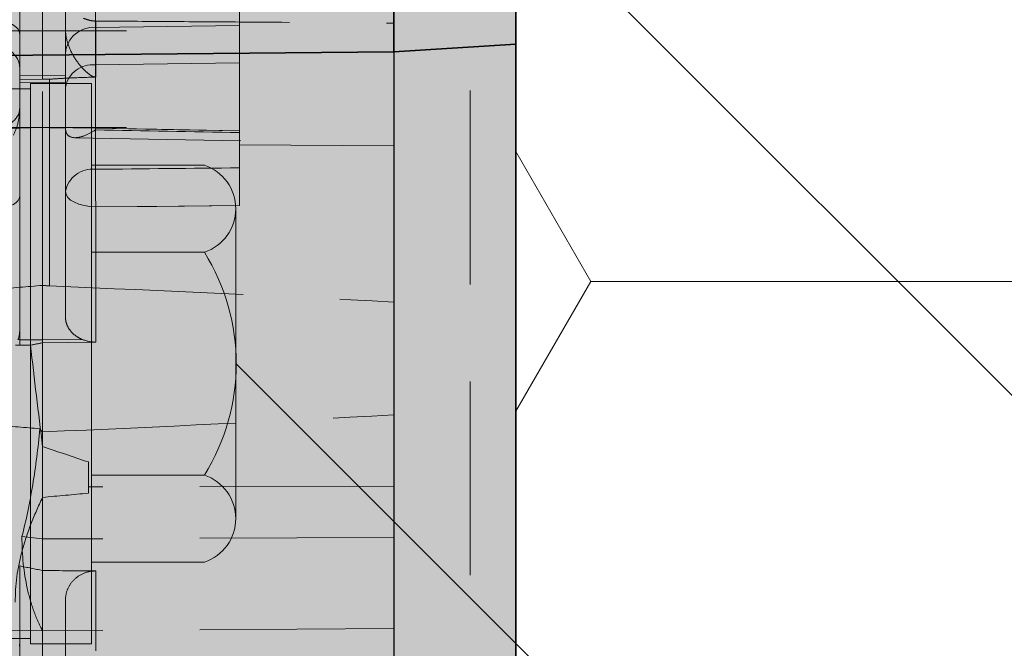
# Model space of a CAD drawing. Extents: x 0 to 1050, y 0 to 1485.
# Drawn here: x 434 to 466, y 387 to 407 of the extents above; entities that cross this region are included whole.
import ezdxf

# ---------------------------------------------------------------- set-up
doc = ezdxf.new("R2010")
doc.units = 0
doc.linetypes.add('VERDECKT', pattern=[9.524999999999999, 6.35, -3.175])
doc.layers.get('0').update_dxf_attribs({"linetype": 'CONTINUOUS'})
for name, color, linetype, lineweight in [('20-ANSICHT-10', 8, 'CONTINUOUS', 9), ('22-ANSICHT-25', 1, 'CONTINUOUS', 25), ('23-ANSICHT-35', 2, 'CONTINUOUS', 35), ('30-VERDECKT-10', 8, 'VERDECKT', 9), ('50-BEMASSUNG-10', 8, 'CONTINUOUS', 9), ('70-SCHRAFFUR-10', 255, 'CONTINUOUS', 9), ('71-SCHRAFFUR-18', 3, 'CONTINUOUS', 18)]:
    doc.layers.add(name, color=color, linetype=linetype, lineweight=lineweight)
doc.styles.add('PLANSCHRIFT', font='arial.ttf')
doc.dimstyles.new('Beschriftung', dxfattribs={"dimscale": 2, "dimtxt": 7.5, "dimasz": 5, "dimexe": 1.5, "dimexo": 2, "dimgap": 1, "dimtad": 1, "dimdec": 1, "dimdsep": 46, "dimlunit": 6, "dimtxsty": 'PLANSCHRIFT', "dimblk": 'ARCHTICK', "dimcen": 2, "dimdle": 1.5, "dimclrd": 256, "dimclre": 256, "dimclrt": 256, "dimadec": 1, "dimazin": 0, "dimtfac": 1, "dimtdec": 1, "dimtmove": 1, "dimatfit": 3, "dimfxl": 1, "dimtolj": 1, "dimtzin": 0, "dimlwd": -1, "dimarcsym": 0})

# ---------------------------------------------------------------- blocks, each defined once
blk = doc.blocks.new('_ArchTick')
at = {"color": 0, "linetype": 'ByBlock', "const_width": 0.15}
blk.add_lwpolyline([(-0.5, -0.5), (0.5, 0.5)], dxfattribs=at)
blk = doc.blocks.new('10 Schraubdübel Fischer FUR 10x100 F US')
at = {"layer": '70-SCHRAFFUR-10'}
h = blk.add_hatch(color=256, dxfattribs=at)
edge = h.paths.add_edge_path()
edge.add_line((-24.0000009134843, 4.899999849318505), (-24.0000009134843, 4.8647331115124))
edge.add_line((-24.0000009134843, 4.8647331115124), (-22.66573282536401, 5.100000143852796))
edge.add_line((-22.66573282536401, 5.100000143852796), (-12.16574318417026, 5.100000143852803))
edge.add_line((-12.16574318417026, 5.100000143852803), (-7.628718999999998, 5.899999999999991))
edge.add_line((-7.628718999999998, 5.899999999999991), (-2.628718999999998, 5.899999999999991))
edge.add_line((-2.628718999999998, 5.899999999999991), (-2.069056, 5.340336999999991))
edge.add_line((-2.069056, 5.340336999999991), (-2.069056, 5.100000143852796))
edge.add_line((-2.069056, 5.100000143852796), (6.91935597707527e-06, 5.100000143852796))
edge.add_line((6.91935597707527e-06, 5.100000143852796), (6.91935597707527e-06, 9.000000143852802))
edge.add_line((6.91935597707527e-06, 9.000000143852802), (2.100006919355977, 9.000000143852802))
edge.add_line((2.100006919355977, 9.000000143852802), (2.100006919355977, 9.175000143852806))
edge.add_line((2.100006919355977, 9.175000143852806), (4.100006919355977, 9.175000143852806))
edge.add_line((4.100006919355977, 9.175000143852806), (4.100006919355977, 6.500000143852802))
edge.add_line((4.100006919355977, 6.500000143852802), (7.800006919355977, 6.500000143852802))
edge.add_arc((7.327327091735301, 5.075000143852797), 1.501349799160584, -0.01873140087570846, 71.64905178031569, ccw=False)
edge.add_line((8.828676810663977, 5.074509315650779), (8.827017748451961, -5.074999856148104))
edge.add_arc((7.324902991883967, -5.074999856147194), 1.502114756567995, 288.4387095441213, 359.99999999996527, ccw=False)
edge.add_line((7.800006919355975, -6.499999856147198), (4.100006919355976, -6.499999856147198))
edge.add_line((4.100006919355976, -6.499999856147198), (4.100006919355977, -9.174999856147195))
edge.add_line((4.100006919355977, -9.174999856147195), (2.100006919355977, -9.174999856147203))
edge.add_line((2.100006919355977, -9.174999856147203), (2.100006919355977, -8.999999856147198))
edge.add_line((2.100006919355977, -8.999999856147198), (6.91935597707527e-06, -8.999999856147198))
edge.add_line((6.91935597707527e-06, -8.999999856147198), (6.91935597707527e-06, -5.099999856147193))
edge.add_line((6.91935597707527e-06, -5.099999856147193), (-2.069044825364013, -5.099999856147193))
edge.add_line((-2.069044825364013, -5.099999856147193), (-2.069044825364013, -5.340336856147204))
edge.add_line((-2.069044825364013, -5.340336856147204), (-2.628707825364012, -5.899999856147204))
edge.add_line((-2.628707825364012, -5.899999856147204), (-7.628707825364012, -5.899999856147204))
edge.add_line((-7.628707825364012, -5.899999856147204), (-12.165732825364, -5.099999856147193))
edge.add_line((-12.165732825364, -5.099999856147193), (-22.66573282536401, -5.099999856147193))
edge.add_line((-22.66573282536401, -5.099999856147193), (-24.000001, -4.864732808551778))
edge.add_line((-24.000001, -4.864732808551778), (-24.000001, -4.900000000000006))
edge.add_line((-24.000001, -4.900000000000006), (-24.000001, -5.700000000000003))
edge.add_line((-24.000001, -5.700000000000003), (-35.999999, -5.700000000000003))
edge.add_line((-35.999999, -5.700000000000003), (-41.104155, -4.799999999999997))
edge.add_line((-41.104155, -4.799999999999997), (-93.99999304864289, -4.799999999999997))
edge.add_line((-93.99999304864289, -4.799999999999997), (-99.99999308064402, -3.742037994357347))
edge.add_line((-99.99999308064402, -3.742037994357347), (-99.99999824973483, -2.103847177648177))
edge.add_arc((-102.9999982497349, -7.299999600354795), 6.000000000000003, 59.99999999999971, 83.30025396106569)
edge.add_arc((-102.3000012497349, 3.996452022647645e-07), 1.340973000000009, 180, 270.00004313178636, ccw=False)
edge.add_arc((-102.3000012497349, 3.996452022647645e-07), 1.340973000000005, 90, 180, ccw=False)
edge.add_arc((-102.999961, 7.299873999999988), 5.999869999999982, 276.6995239999998, 300.0002750000003)
edge.add_line((-100.0000010608336, 2.10384855931008), (-99.99999279639422, 3.74203744296176))
edge.add_line((-99.99999279639422, 3.74203744296176), (-93.99999279639422, 4.799999442961749))
edge.add_line((-93.99999279639422, 4.799999442961749), (-41.00414679639422, 4.799999442961749))
edge.add_line((-41.00414679639422, 4.799999442961749), (-35.89999379639422, 5.699999442961754))
edge.add_line((-35.89999379639422, 5.699999442961754), (-33.59999479639422, 5.699999442961754))
edge.add_line((-33.59999479639422, 5.699999442961754), (-23.99999479639422, 5.699999442961754))
edge.add_line((-23.99999479639422, 5.699999442961754), (-24.0000009134843, 4.899999442961764))
at = {"layer": '20-ANSICHT-10'}
for p, q in [((2.100006919355977, 9.175000143852806), (2.100006919355977, -9.174999856147203)), ((2.100006919355977, 9.175000143852806), (4.100006919355977, 9.175000143852806)), ((4.100006919355977, 9.175000143852806), (4.100006919355977, -9.174999856147195)), ((4.100006919355977, 6.500000143852802), (7.800006919355979, 6.500000143852802)), ((8.828676890895888, 5.07500014385279), (8.827017748451961, -5.074999856147198)), ((4.100006919355977, 3.6500001438528), (7.800006919356078, 3.6500001438528)), ((4.100006919355977, -3.6499998561472), (7.800006919355976, -3.6499998561472)), ((4.100006919355977, -6.499999856147198), (7.800006919355975, -6.499999856147198)), ((2.100006919355977, -9.174999856147203), (4.100006919355977, -9.174999856147195))]:
    blk.add_line(p, q, dxfattribs=at)
blk.add_lwpolyline([(6.91935597707527e-06, 9.000000143852802), (2.100006919355977, 9.000000143852802), (2.100006919355977, -8.999999856147198), (6.91935597707527e-06, -8.999999856147198)], close=True, dxfattribs=at)
for centre, radius, start, end in [((7.327327091735302, 5.075000143852794), 1.501349799160588, 288.3509482196839, 71.64905178031594), ((1.924982302799876, 1.438527839070503e-07), 6.916531952152051, 328.1483908787196, 31.85160912128027), ((7.324902991883965, -5.074999856147198), 1.502114756567996, 288.4387095441214, 71.56129045587856)]:
    blk.add_arc(centre, radius, start, end, dxfattribs=at)
blk = doc.blocks.new('DO Klobentragelement K1-PE - links')
at = {"layer": '71-SCHRAFFUR-18'}
h = blk.add_hatch(color=252, dxfattribs=at)
h.paths.add_polyline_path([(22.76745228730022, -59.2823733541), (10.2499998808002, -92.76182060959994), (10.2499998808002, -98.73563801210597), (7.999999880800203, -98.77491190829994), (7.999999880800203, -101.2499946355999), (9.499999880800202, -101.2761772329999), (9.499999880800205, -113.7238120381999), (7.999999880800203, -113.7499946355999), (7.999999880800203, -116.225077363), (10.2499998808002, -116.2643512591), (10.24999988081402, -116.477307937529), (10.24999988081402, -116.7283919619088), (10.24999988081402, -117.0011617296005), (10.24999988079597, -119.9725467135001), (7.999999880800203, -120.0118206095999), (7.999999880800203, -121.5000003576001), (7.159063127000532, -121.5000003576001), (3.552713678800501e-15, -121.2500035764), (-1.13686837721616e-13, -116.9999465348), (5.499999970199838, -116.8078780176), (5.499999970199838, -112.4999439717998), (5.499999970200065, -102.4999439718001), (5.499999970199838, -98.19200634959992), (-3.552713678800501e-15, -97.99994528299993), (0, -13.13397474579995), (0, -12.84529920659998), (0, -11.05470024039994), (0, -10.76602563259996), (0, 0), (1.500000013200065, 0), (184.8000031710001, -2.37083384035941e-08), (184.8000031710001, -4.000000189999923), (185.952473879, -4.000000189999923), (185.9524738790001, -6.938182283199922), (186.8000072242001, -6.938182283199922), (186.8000072242001, -8.431606925999972), (187.1999990940001, -8.431606925999972), (187.1999990940001, -11.16839330639993), (186.8000072242001, -11.16839330639993), (186.8000072242001, -12.58655139258275), (185.952473879, -12.7259080948445), (185.952473879, -43.18818077439994), (186.8000072242001, -43.18818077439994), (186.8000072242001, -48.83655139258349), (185.952473879, -48.97590809484387), (185.952473879, -54.92824182832152, 0.1629193449717198), (187.7476450352507, -55.56417601082177), (189.7999984026, -55.5999986825999), (200.0000071526, -54.88674715159993), (200.0000071526001, -59.9999986588), (56.00000000000006, -60, 0.2357797587807489), (54.40131146080087, -60.79825337336311), (40.40000022990434, -79.466666360061, 0.1622777093264127), (40.00000000000006, -80.66666666659998), (39.99999910600008, -100.4999428987999), (35.9999998808002, -100.5697622646326), (35.9999998808002, -98.77491190829994), (34.74999988081402, -98.75309307710023), (34.74999988081402, -98.09126884817155), (34.7499998808002, -92.69200034989993), (26.23254747440023, -60.90443521799995), (25.32418514225039, -57.5143808428557), (23.44076911519772, -57.48150569380692)])
edge = h.paths.add_edge_path()
edge.add_ellipse((5.749999880800146, -185.6567556469), major_axis=(-14.99369367079294, -0.5130412187110068), ratio=0.8477172809, start_angle=154.8087344787595, end_angle=178.33851839786, ccw=False)
edge.add_line((19.62133910894399, -190.3338298036329), (19.00651624662374, -191.4478176997089))
edge.add_line((19.00651624662374, -191.4478176997089), (18.4456099115316, -192.2536114502401))
edge.add_line((18.4456099115316, -192.2536114502401), (17.82740511473603, -193.0286428208529))
edge.add_line((17.82740511473603, -193.028642820853), (17.1399105706257, -193.7628752460757))
edge.add_line((17.1399105706257, -193.7628752460757), (16.39036321169157, -194.4533478622185))
edge.add_line((16.39036321169157, -194.4533478622185), (11.41876947400587, -198.7152370629998))
edge.add_line((11.41876947400587, -198.7152370629998), (7.99999988080015, -198.7749119082999))
edge.add_line((7.99999988080015, -198.7749119082999), (7.999999880800143, -201.2499946356))
edge.add_line((7.999999880800143, -201.2499946356), (9.499999880800145, -201.276177233))
edge.add_line((9.499999880800145, -201.276177233), (9.499999880800145, -213.7238120382))
edge.add_line((9.499999880800145, -213.7238120381999), (7.999999880800146, -213.7499946356))
edge.add_line((7.999999880800146, -213.7499946356), (7.999999880800146, -216.225077363))
edge.add_line((7.999999880800146, -216.225077363), (10.24999988080015, -216.2643512591))
edge.add_line((10.24999988080015, -216.2643512591), (10.24999988081396, -216.4773079375291))
edge.add_line((10.24999988081396, -216.4773079375291), (10.24999988081396, -216.7283919619088))
edge.add_line((10.24999988081396, -216.7283919619088), (10.24999988081396, -217.0011617296005))
edge.add_line((10.24999988081396, -217.0011617296005), (10.24999988079591, -219.9725467135002))
edge.add_line((10.24999988079591, -219.9725467135002), (7.999999880800146, -220.0118206095999))
edge.add_line((7.999999880800146, -220.0118206095999), (7.999999880800146, -221.4999943970001))
edge.add_line((7.999999880800146, -221.4999943970001), (7.159063127000408, -221.4999943970001))
edge.add_line((7.159063127000408, -221.4999943970001), (3.552713678800501e-15, -221.2499976158001))
edge.add_line((3.552713678800501e-15, -221.2499976158001), (-1.06581410364015e-13, -216.9999405742))
edge.add_line((-1.06581410364015e-13, -216.9999405742), (5.499999970199834, -216.8078720570001))
edge.add_line((5.499999970199834, -216.8078720570001), (5.499999970199838, -212.4999380111998))
edge.add_line((5.499999970199838, -212.4999380111998), (5.499999970200065, -202.4999380112001))
edge.add_line((5.499999970200065, -202.4999380112001), (5.499999970199838, -198.1920003889999))
edge.add_line((5.499999970199838, -198.1920003889999), (-3.552713678800501e-15, -197.9999393224))
edge.add_line((-3.552713678800501e-15, -197.9999393224), (-1.172395514004165e-13, -133.7500065566))
edge.add_line((-1.172395514004165e-13, -133.7500065566), (7.159063127000088, -133.499994874))
edge.add_line((7.159063127000088, -133.499994874), (8.00000037999996, -133.499994874))
edge.add_line((8.00000037999996, -133.499994874), (7.9999998808002, -134.9881686617))
edge.add_line((7.9999998808002, -134.9881686617), (9.906274348881912, -134.9881686617))
edge.add_line((9.906274348881912, -134.9881686617), (16.39036321169187, -140.5466414090604))
edge.add_line((16.39036321169187, -140.5466414090604), (17.1355953808842, -141.2318230261661))
edge.add_line((17.1355953808842, -141.2318230261661), (17.81765775631471, -141.9615649576221))
edge.add_line((17.81765775631471, -141.9615649576221), (18.43466236779135, -142.7298646773118))
edge.add_line((18.43466236779135, -142.7298646773118), (18.99204542944243, -143.5298427034721))
edge.add_line((18.99204542944243, -143.5298427034721), (19.64681209061093, -144.725996827119))
edge.add_ellipse((5.749999880800203, -149.3432336244), major_axis=(-14.99369367079294, 0.5130412187110124), ratio=0.8477172809, start_angle=181.6614816021404, end_angle=205.3162743635405, ccw=False)
edge.add_line((20.7499998808002, -149.4875301175878), (20.7499998808002, -185.5124591537113))
h.paths.add_polyline_path([(34.74999988080015, -139.5083081975), (35.99999988080015, -139.4973996128), (35.99999988080015, -139.4854304074), (35.99999988080015, -137.5000030695987), (39.99999910600008, -137.7499997616001), (39.99999910599979, -200.4999369381998), (35.99999988080015, -200.5697563040326), (35.99999988080015, -198.7749119082999), (34.74999988080015, -198.7530930770999)])
h.paths.add_polyline_path([(39.99999910599979, -117.2500029205999), (35.9999998808002, -117.4999996126011), (35.9999998808002, -116.5566541751999), (35.9999998808002, -116.1978588319), (35.9999998808002, -116.1489251333999), (35.9999998808002, -114.4301221025673), (39.99999910600008, -114.4999414684)], flags=17)
h.paths.add_polyline_path([(39.99999910600008, -214.4999355078), (39.99999910599979, -217.2499969599997), (35.99999988080015, -217.4999936520011), (35.99999988080015, -216.6262329003999), (35.99999988080015, -216.0575359295), (35.99999988080015, -214.4301161419675)])
h.paths.add_polyline_path([(18.51745228723835, -235.1717514763436, -0.6181659262906194), (19.57534901373787, -236.6144799352965, 0.465692834888121), (20.28356026685736, -237.9715918743905), (21.76488939457747, -238.2999946356393), (22.9999998808139, -238.2999946356393), (24.4999998808139, -238.2999946356393), (35.9999998808139, -238.2999946356394), (35.99999988080015, -237.4999971089987), (39.99999910599979, -237.749993801), (39.99999910600008, -238.4999990461999), (38.49999979140001, -239.9999946355998), (1.500000013200019, -239.9999946355999), (0, -238.4999990461999), (3.552713678800501e-15, -233.7500005960001), (7.159063127000085, -233.4999889134), (7.999999880800146, -233.4999889134), (7.999999880800146, -234.9881686617001)])
h = blk.add_hatch(color=251, dxfattribs=at)
h.paths.add_polyline_path([(34.4999998808002, -100.4261772329997), (35.9999998808002, -100.3999946355999), (35.9999998808002, -98.77491190829971), (34.74999988081402, -98.75309307710006), (34.74999988081402, -98.63118607525291), (34.74999988081402, -98.47502076520084), (34.74999988081402, -98.29269422609616), (34.74999988081402, -98.09126884817135), (34.7499998808002, -97.88067607109986), (34.7499998808002, -92.69200034989979), (26.23254747440023, -60.90443521799978), (25.32770942850885, -57.52753365823207), (25.24999988081402, -57.52617723303149), (24.49999988080015, -57.49999463559982), (23.7499998808002, -57.51308593429999), (23.7499998808002, -57.52617723305596), (23.4219260417002, -57.53190378319971), (22.76745542181811, -59.28236497045089), (10.2499998808002, -92.7618206095998), (10.24999988081402, -97.85186809846812), (10.24999988081402, -98.0676235314312), (10.24999988081402, -98.27206557263082), (10.24999988081402, -98.45721638345196), (10.24999988081402, -98.61430895883802), (10.24999988081402, -98.7356380121995), (7.999999880800203, -98.77491190829971), (7.999999880800203, -101.2499946355998), (9.499999880800203, -101.2761772329999), (9.499999880800203, -113.7238120381998), (7.999999880800203, -113.7499946355998), (7.999999880800203, -116.2250773629997), (10.24999988081402, -116.2643512591002), (10.24999988081402, -116.477307937529), (10.24999988081402, -116.7283919619086), (10.24999988081402, -119.2751991538847), (10.24999988081402, -119.5300057431017), (10.24999988081402, -119.7670303622343), (10.24999988081402, -119.9725467134996), (7.999999880800203, -120.0118206095998), (7.999999880800203, -121.9999946355998), (21.9999998808002, -121.9999946355998), (21.9999998808002, -117.6221707847), (35.9999998808002, -117.4999946355998), (35.9999998808002, -116.5566541751997), (35.9999998808002, -116.1978588318999), (35.9999998808002, -114.5999946355997), (34.4999998808002, -114.5738120381999), (34.4999998808002, -107.4999946355998)])
edge = h.paths.add_edge_path()
edge.add_ellipse((5.749999880800146, -185.6567556468998), major_axis=(-14.99369367079294, -0.5130412187110068), ratio=0.8477172809, start_angle=156.9676423690043, end_angle=178.33851839786, ccw=False)
edge.add_line((19.71861736771365, -190.1575728531155), (19.00651624662362, -191.447817699709))
edge.add_line((19.00651624662362, -191.4478176997089), (18.44560991153145, -192.25361145024))
edge.add_line((18.44560991153145, -192.2536114502401), (17.82740511473594, -193.0286428208529))
edge.add_line((17.82740511473594, -193.0286428208528), (17.13991057062577, -193.7628752460759))
edge.add_line((17.13991057062577, -193.7628752460759), (16.39036321186973, -194.4533478620544))
edge.add_line((16.39036321186973, -194.4533478620544), (11.41876947400601, -198.7152370629998))
edge.add_line((11.41876947400596, -198.7152370629998), (7.99999988080009, -198.7749119082997))
edge.add_line((7.999999880800146, -198.7749119082997), (7.999999880800146, -201.2499946355998))
edge.add_line((7.999999880800146, -201.2499946355998), (9.499999880800146, -201.2761772329999))
edge.add_line((9.499999880800146, -201.2761772329999), (9.499999880800146, -213.7238120381997))
edge.add_line((9.499999880800146, -213.7238120381998), (7.999999880800146, -213.7499946355998))
edge.add_line((7.999999880800146, -213.7499946355998), (7.999999880800146, -216.225077363))
edge.add_line((7.999999880800146, -216.225077363), (10.24999988081402, -216.2643512591002))
edge.add_line((10.24999988081402, -216.2643512591002), (10.24999988081402, -216.477307937529))
edge.add_line((10.24999988081402, -216.477307937529), (10.24999988081402, -216.7283919619086))
edge.add_line((10.24999988081402, -216.7283919619086), (10.24999988081402, -219.275199153885))
edge.add_line((10.24999988081402, -219.275199153885), (10.24999988081402, -219.5300057431019))
edge.add_line((10.24999988081402, -219.5300057431019), (10.24999988081402, -219.7670303622343))
edge.add_line((10.24999988081402, -219.7670303622343), (10.24999988081402, -219.9725467134996))
edge.add_line((10.24999988081402, -219.9725467134996), (7.999999880800146, -220.0118206095998))
edge.add_line((7.999999880800146, -220.0118206095998), (7.999999880800146, -221.9999946355998))
edge.add_line((7.999999880800146, -221.9999946355998), (21.99999988080015, -221.9999946355998))
edge.add_line((21.99999988080015, -221.9999946355998), (21.99999988080015, -217.6221707847))
edge.add_line((21.99999988080015, -217.6221707847), (35.99999988080015, -217.4999946355998))
edge.add_line((35.99999988080015, -217.4999946355998), (35.99999988080015, -216.6262329003999))
edge.add_line((35.99999988080015, -216.6262329003999), (35.99999988080015, -216.0575359295))
edge.add_line((35.99999988080015, -216.0575359295), (35.99999988080015, -214.6167210876998))
edge.add_line((35.99999988080015, -214.6167210876998), (34.49999988080015, -214.5905384902998))
edge.add_line((34.49999988080015, -214.5905384902998), (34.49999988080015, -207.5167210876999))
edge.add_line((34.49999988080015, -207.5167210876999), (34.49999988080015, -200.4429036850999))
edge.add_line((34.49999988080015, -200.4429036850999), (35.99999988080015, -200.4167210876998))
edge.add_line((35.99999988080015, -200.4167210876998), (35.99999988080015, -198.7749119082997))
edge.add_line((35.99999988080015, -198.7749119082997), (34.74999988080015, -198.7530930770998))
edge.add_line((34.74999988080015, -198.7530930770998), (34.74999988080015, -139.5083081974998))
edge.add_line((34.74999988080015, -139.5083081974998), (35.99999988080015, -139.4973996127998))
edge.add_line((35.99999988080015, -139.4973996127998), (35.99999988080015, -137.4999946355998))
edge.add_line((35.99999988080015, -137.4999946355998), (21.9999998808002, -137.3778184865997))
edge.add_line((21.9999998808002, -137.3778184865997), (21.9999998808002, -132.9999946355998))
edge.add_line((21.9999998808002, -132.9999946355998), (7.999999880800203, -132.9999946355998))
edge.add_line((7.999999880800203, -132.9999946355998), (7.999999880800203, -134.9881686616999))
edge.add_line((7.999999880800203, -134.9881686616999), (10.2499998808002, -134.9881686616999))
edge.add_line((10.2499998808002, -134.9881686616999), (10.2499998808002, -135.2828267149999))
edge.add_line((10.2499998808002, -135.2828267149999), (16.39036321221414, -140.5466414095405))
edge.add_line((16.39036321221414, -140.5466414095405), (17.13559538088418, -141.2318230261659))
edge.add_line((17.13559538088418, -141.2318230261659), (17.81765775631465, -141.961564957622))
edge.add_line((17.81765775631465, -141.961564957622), (18.43466236779119, -142.7298646773114))
edge.add_line((18.43466236779125, -142.7298646773114), (18.99204542944244, -143.529842703472))
edge.add_line((18.99204542944244, -143.5298427034719), (19.45165070224789, -144.3694681378746))
edge.add_line((19.45165070224789, -144.3694681378746), (19.48969164842924, -144.3718441284724))
edge.add_ellipse((5.749999880800203, -149.3432336243999), major_axis=(-14.99369367079294, 0.5130412187110124), ratio=0.8477172809, start_angle=181.6614816021404, end_angle=205.3162743635405, ccw=False)
edge.add_line((20.7499998808002, -149.4875301175852), (20.7499998808002, -185.5124591537125))
h.paths.add_polyline_path([(19.49999988080015, -236.1715991714998), (19.49999988080015, -236.9952958672999, 0.3516652221724278), (20.28356026686998, -237.9715918744216), (21.76488939457641, -238.2999946356391), (21.86893193087394, -238.2999946356391), (22.13215857130189, -238.2999946356391), (22.99999988081396, -238.2999946356391), (24.49999988081396, -238.2999946356391), (35.99999988080015, -238.2999946356391), (35.99999988080015, -237.4999946355998), (21.99999988080015, -237.3778184865997), (21.99999988080015, -232.9999946355998), (7.999999880800146, -232.9999946355998), (7.999999880800146, -234.9881686616999), (18.51745228723831, -235.1717514763434, -0.4091108014274469)])
h = blk.add_hatch(color=253, dxfattribs=at)
h.paths.add_polyline_path([(39.99999910600009, -237.749993801), (35.99999988080003, -237.4999971089987), (35.99999988080003, -217.499993652001), (39.99999910600009, -217.2499969599997)])
h.paths.add_polyline_path([(35.99999988080003, -237.4999946355999), (21.99999988080015, -237.3778184865999), (21.99999988080015, -232.9999953507998), (21.99999988080003, -221.9999946355999), (21.99999988080015, -217.6221707847), (35.99999988080003, -217.4999946355999)])
h.paths.add_polyline_path([(21.99999988080015, -232.9999946355999), (7.999999880800029, -232.9999946355999), (7.999999880800033, -221.9999954103999), (21.99999988080004, -221.9999954103999)])
h.paths.add_polyline_path([(7.999999880800029, -232.9999946355999), (7.999999880800033, -233.4999889134), (7.159063126999964, -233.4999889134), (-1.13686837721616e-13, -233.7500005959999), (-1.13686837721616e-13, -221.2499976158), (7.159063126999929, -221.499994397), (7.999999880800036, -221.499994397), (7.999999880800033, -221.9999946355999)])
h.paths.add_polyline_path([(5.499999970199838, -212.4999380111998), (5.499999970199845, -216.8078720570001), (-1.13686837721616e-13, -216.9999405742), (-1.13686837721616e-13, -197.9999393223999), (5.499999970199838, -198.1920003889999), (5.499999970200065, -202.4999380112)])
h.paths.add_polyline_path([(39.99999910600009, -214.4999355077999), (35.99999988080003, -214.4301161419675), (35.99999988080003, -200.5697563040325), (39.99999910599979, -200.4999369381998)])
h.paths.add_polyline_path([(35.99999988080003, -214.4301161419675), (35.99999845040008, -214.430116117), (35.99999845040008, -214.6167210627322), (34.49999988080003, -214.5905384902999), (34.49999988080003, -207.5167210876999), (34.49999988080003, -200.4429138904391), (35.99999845040008, -200.4167307167996), (35.99999845040008, -200.5697563289999)])
h.paths.add_polyline_path([(39.99999910600008, -114.4999414683999), (35.99999988080009, -114.4301221025673), (35.99999988080009, -100.5697622646326), (39.99999910600008, -100.4999428987999)])
h.paths.add_polyline_path([(35.99999988080009, -114.4301221025673), (35.99999845040008, -114.4301220775999), (35.99999845040008, -114.5999946106322), (34.49999988080009, -114.5738120381999), (34.49999988080009, -107.4999946355999), (34.49999988080009, -100.4429147286389), (35.99999845040008, -100.4167315549995), (35.99999845040008, -100.5697622895999)])
h.paths.add_polyline_path([(39.99999910600008, -137.7499997616), (35.99999988080003, -137.5000030695987), (35.99999988080009, -117.499999612601), (39.99999910600008, -117.2500029205998)])
h.paths.add_polyline_path([(35.99999988080003, -137.4999946355999), (21.99999988080015, -137.3778184865999), (21.99999988080015, -133.0000013113998), (21.99999988080009, -121.9999946355999), (21.99999988080015, -117.6221743225999), (35.99999988080009, -117.4999996895171)])
h.paths.add_polyline_path([(21.99999988080015, -132.9999946355999), (7.999999880800083, -132.9999946355999), (7.99999988080009, -122.0000013709999), (21.99999988080009, -122.0000013709999)])
h.paths.add_polyline_path([(7.999999880800083, -132.9999946355999), (7.999999880800079, -133.499994874), (7.159063126999559, -133.499994874), (-1.13686837721616e-13, -133.7500065565999), (-1.13686837721616e-13, -121.2500035764), (7.159063127000312, -121.5000003576), (7.99999988080009, -121.5000003576), (7.99999988080009, -121.9999946355999)])
h.paths.add_polyline_path([(5.499999970199838, -112.4999439717998), (5.499999970199838, -116.8078780175999), (-1.13686837721616e-13, -116.9999465348), (-1.13686837721616e-13, -97.99994528299987), (5.499999970199838, -98.19200634959986), (5.499999970200065, -102.4999439718)])
at = {"layer": '22-ANSICHT-25'}
for p, q in [((39.99999910600008, -137.7499997616001), (39.99999910600008, -117.2500029205999)), ((35.9999998808002, -117.4999946355999), (35.99999988080015, -137.4999946355999))]:
    blk.add_line(p, q, dxfattribs=at)
at = {"layer": '23-ANSICHT-35'}
for p, q in [((35.9999998808002, -116.1978588319), (35.9999998808002, -116.5566541751999)), ((35.9999998808002, -116.5566541751999), (35.9999998808002, -117.4999946355999)), ((35.99999845040008, -117.4999997019999), (39.99999910599979, -117.2500029205999)), ((35.9999998808002, -117.4999946355999), (21.9999998808002, -117.6221707847)), ((21.99999988080015, -117.6221743226), (35.99999845040008, -117.4999997019999))]:
    blk.add_line(p, q, dxfattribs=at)
blk.add_lwpolyline([(39.99999910600008, -117.2500029205999), (39.99999910600008, -114.4999414684)], dxfattribs=at)
at = {"layer": '30-VERDECKT-10'}
for p, q in [((38.49999979140001, -80.66666871299992), (38.49999979140001, -238.4999990461999)), ((26.23254747440023, -116.6953715415), (26.23254747440023, -95.09778142729999)), ((23.7499998808002, -118.4038762854), (23.7499998808002, -115.2479632425)), ((24.4999998808002, -118.3933178151), (24.4999998808002, -115.2581196355999)), ((25.2499998808002, -116.7696391159), (25.2499998808002, -115.2479632425)), ((26.23254747440023, -116.0953629999), (26.23254747440023, -120.0534984875999)), ((26.23254747440023, -120.0534984875999), (26.23254747440023, -116.1580203011999)), ((30.94999988080019, -116.1607453816), (30.94999988080019, -120.0826039410999)), ((30.94999988080019, -116.6299891597999), (26.23254747440023, -116.6953715415)), ((26.24127334530021, -116.4897698865), (26.24127334530021, -118.324331961)), ((26.24127334530021, -118.324331961), (26.24127334530021, -116.4897698865)), ((26.24127334530021, -116.4897698865), (26.24127334530021, -118.324331961)), ((26.24127334530021, -118.324331961), (26.24127334530021, -116.4897698865)), ((21.7499998808002, -116.8097446355999), (24.4999998808002, -116.8097446355999)), ((27.2499998808002, -116.8097446355999), (24.4999998808002, -116.8097446355999)), ((25.2499998808002, -116.7696391159), (25.2499998808002, -119.9952566183999)), ((35.9999998808002, -117.4999946355999), (21.9999998808002, -117.6221707847)), ((26.23254747440023, -117.9275990249), (30.94999988080019, -117.8622166430999)), ((26.23254747440023, -121.3437238611999), (26.23254747440023, -117.9275990249)), ((23.7499998808002, -118.2767181011), (24.4999998808002, -118.2877591903999)), ((25.2499998808002, -118.2767181011), (24.4999998808002, -118.2877591903999)), ((24.4999998808002, -118.3933178151), (23.7499998808002, -118.4038762854)), ((23.7499998808002, -118.4038762854), (23.7499998808002, -119.3470851979)), ((23.7499998808002, -118.5022603090999), (24.4999998808002, -118.5118346788)), ((24.4999998808002, -125.1481574208), (24.4999998808002, -118.3933178151)), ((24.72519123130019, -118.3964879763), (24.4999998808002, -118.3933178151)), ((24.4999998808002, -118.3933178151), (24.72519123130019, -118.3964879763)), ((25.2499998808002, -118.5022603090999), (24.4999998808002, -118.5118346788)), ((24.72519123130019, -125.1667830965999), (24.72519123130019, -118.3964879763)), ((24.72519123130019, -118.3964879763), (24.72519123130019, -119.9720551515999)), ((24.72519123130019, -119.9720551515999), (24.72519123130019, -118.3964879763)), ((24.72519123130019, -118.3964879763), (24.72519123130019, -125.1667830965999)), ((23.7499998808002, -119.3500396778999), (23.7499998808002, -119.3470851979)), ((23.7499998808002, -122.2260620604999), (23.7499998808002, -119.3500396778999)), ((21.7499998808002, -119.9745420821), (24.4999998808002, -119.9745420821)), ((27.2499998808002, -119.9745420821), (24.4999998808002, -119.9745420821)), ((24.4999998808002, -119.9799513669), (24.70431367160018, -119.9850076392)), ((25.2499998808002, -119.9981698628), (25.2499998808002, -122.0749661740999)), ((30.94999988080019, -120.5422316852), (30.94999988080019, -120.0826039410999)), ((25.55971995840019, -120.3094995442), (30.98827148760017, -120.4117265065)), ((25.55972017710019, -120.3094995481), (30.98824778880021, -120.4117260588999)), ((30.94999988080019, -122.5360151338999), (30.94999988080019, -120.5422316852)), ((35.9999998808002, -120.5710812258), (30.94999988080019, -120.5422316852)), ((23.7499998808002, -126.6322300406999), (23.7499998808002, -122.2260620604999)), ((25.2499998808002, -122.0749661740999), (25.2499998808002, -126.1905084177)), ((26.24127334530021, -127.0030132388999), (26.24127334530021, -122.5749902733999)), ((26.24127334530021, -122.5749902733999), (26.24127334530021, -127.0030132388999)), ((24.4999998808002, -126.9356721216), (24.4999998808002, -125.1481574208)), ((23.7499998808002, -126.6322300406999), (23.7499998808002, -126.9260977519)), ((23.69292267280019, -126.9253691142), (24.4999998808002, -126.9356721216)), ((23.7499998808002, -126.9260977519), (23.7499998808002, -127.1050328874999)), ((23.7499998808002, -126.9260977519), (24.4999998808002, -126.9356721216)), ((25.80410766700015, -126.9190241081), (24.4999998808002, -126.9356721216)), ((24.4999998808002, -127.0279778115), (24.4999998808002, -126.9356721216)), ((24.4999998808002, -127.0279778115), (24.4999998808002, -129.9474198350999)), ((24.4999998808002, -133.4542445135), (24.4999998808002, -129.9474198350999)), ((25.9999998808002, -130.9324202568999), (25.9999998808002, -131.7472972167)), ((35.9999998808002, -131.7272552099), (25.9999998808002, -131.7472972167)), ((25.9999998808002, -131.7472972167), (25.9999998808002, -131.9554681333)), ((23.8230255860002, -133.3775232688), (24.4999998808002, -133.4542445135)), ((35.99999988080015, -133.4029418888999), (24.4999998808002, -133.4542445135)), ((24.4999998808002, -136.4674059010999), (24.4999998808002, -133.4542445135)), ((23.7499998808002, -134.3358443289), (23.7499998808002, -136.8824698124999)), ((26.24127334530021, -137.1150576611), (26.24127334530021, -134.5021025555)), ((26.24127334530021, -134.5021025555), (26.24127334530021, -137.1150576611)), ((25.2499998808002, -135.4492286695), (25.2499998808002, -137.8717582129999)), ((36.00001397290021, -136.3874052026999), (24.4999998808002, -136.4674059010999)), ((22.9999998808002, -136.4471037518), (24.4999998808002, -136.4674059010999)), ((24.4999998808002, -139.5086549647999), (24.4999998808002, -136.4674059010999)), ((23.7499998808002, -139.7912065178999), (23.7499998808002, -136.8824698124999))]:
    blk.add_line(p, q, dxfattribs=at)
at = {"layer": '30-VERDECKT-10', "flags": 128}
for points in [[(22.9999998808002, -120.0170912101), (23.7497998808002, -119.9985208902999), (24.4999998808002, -119.9799513669)], [(24.70431367160018, -119.9850076392), (24.7217635730002, -119.9853353004999), (24.79156317780019, -119.9866459981999), (25.07076158610016, -119.9918896299999), (25.2499998808002, -119.9952566183999)], [(30.94999988080019, -120.0826039410999), (28.95033545660021, -120.0470302847999), (26.24127334530021, -119.9989285270999), (24.72519123130019, -119.9720551515999)], [(24.72519123130019, -119.9720551515999), (26.24127334530021, -119.9989285270999), (28.24093871420018, -120.0344241207999), (30.94999988080019, -120.0826039410999)], [(23.7499998808002, -122.2260620604999), (23.7365744473002, -122.2975821854), (23.69665863130018, -122.3671819329999), (23.63132420710019, -122.4329924896999), (23.54232546070023, -122.4932467849999), (23.43205208540019, -122.5463269386999), (23.30346501710017, -122.5908077027999), (23.1600169301002, -122.6254947301999), (23.00555952980017, -122.6494566439999)], [(25.2499998808002, -122.0749661740999), (25.26900237340021, -122.1719847117), (25.32528766190023, -122.2653160611999), (25.41671662460021, -122.3514131661), (25.53981450520018, -122.4270039071), (25.68990297050016, -122.4892154592), (25.86127791070021, -122.5356834734), (26.04742622360021, -122.5646419334), (26.24127334530021, -122.5749902733999)], [(26.24127334530021, -122.5749902733999), (26.04742622360021, -122.5646419334), (25.86127791070021, -122.5356834734), (25.68990297050016, -122.4892154592), (25.53981450520018, -122.4270039071), (25.41671662460021, -122.3514131661), (25.32528766190023, -122.2653160611999), (25.26900237340021, -122.1719847117), (25.2499998808002, -122.0749661740999)], [(26.24127334530021, -122.5749902733999), (28.24098287960021, -122.5583989829999), (30.94999988080019, -122.5360151338999)], [(30.94999988080019, -122.5360151338999), (28.95029074870018, -122.552527879), (26.24127334530021, -122.5749902733999)], [(26.24127334530021, -127.0030132388999), (25.3251998808002, -127.0161369949), (24.4999998808002, -127.0279778115)], [(24.10375025350021, -127.1069155138999), (23.67479988080021, -127.1046334037999), (23.60900723330019, -127.1042841021999)]]:
    blk.add_lwpolyline(points, dxfattribs=at)
at = {"layer": '30-VERDECKT-10'}
for centre, radius, start, end in [((26.17485996580024, -117.6222062399), 0.928628239218974, 86.43842370400256, 174.8366925285043), ((26.12893886540019, -118.8141138586), 0.8925487630145152, 83.33397821029618, 169.9815489146966), ((26.12893886540019, -122.2302386949), 0.8925487630144687, 83.33397821029618, 169.9815489146966), ((80.55523937120012, -121.5744081045999), 54.32318170120062, 179.7566918419964, 181.0553943200983)]:
    blk.add_arc(centre, radius, start, end, dxfattribs=at)
for centre, major_axis, ratio, start_param, end_param in [((26.2499998808002, -125.9736833146), (-0.01385821740791269, 11.00086437702219), 0.0009752690999999999, 0.5671839364386071, 0.7504155182173242), ((26.2499998808002, -125.9736833146), (-0.01385821740791269, 11.00086437702219), 0.0009752690999999999, 0.5671839364410078, 0.7504155182199667), ((22.7499998808002, -118.0322683241), (-1, 1.83697019872103e-16), 0.7940205473999999, 3.141592653589793, 4.694935687864723), ((-441.93322943, -122.3185511248999), (-926.4008369732627, 11.827529157421), 0.0103080301, 4.176810156054232, 4.182721669652262), ((-441.9332294295, -122.3185511248999), (-926.4008369723654, 11.82752915740946), 0.0103080301, 4.176810156054438, 4.182721669652468), ((-238.1831094159998, -133.0825088410999), (-853.2122247328953, -10.89311674033736), 0.0103080301, 4.39134221953102, 4.39716313010678), ((-238.1831094162999, -133.0825088410999), (-853.2122247337225, -10.89311674034804), 0.0103080301, 4.391342219530887, 4.397163130106641), ((26.51294303470019, -127.8340246715999), (-520.3322522552544, 4.81374741104268), 0.0128187727, 1.567046334710582, 1.57039280891683)]:
    blk.add_ellipse(centre, major_axis=major_axis, ratio=ratio, start_param=start_param, end_param=end_param, dxfattribs=at)
for points, knots in [([(25.84118384668631, -116.3968413640752), (25.90491672602741, -116.4253541498476), (25.96984546436181, -116.4477997127618), (26.1035100488412, -116.4798056371656), (26.17079669637315, -116.489347002726), (26.24127334528202, -116.4897698865373)], [0, 0, 0, 0, 0.5, 0.5, 1, 1, 1, 1]), ([(23.74999988081402, -116.9172724674667), (23.74999988081402, -116.8320095036316), (23.7082997894891, -116.7598865568237), (23.57786691993761, -116.6377351819592), (23.48884559702765, -116.5882423171993), (23.38316346294823, -116.5494598545934)], [0, 0, 0, 0, 0.5, 0.5, 1, 1, 1, 1]), ([(26.24127334531568, -116.4897698865171), (27.05440446000227, -116.4946489491325), (27.86763057706037, -116.5001303245206), (29.49407623158697, -116.5111059543258), (30.30731009985209, -116.5166986614485), (32.7470212891302, -116.5336136739141), (34.37350926419128, -116.5450809487635), (35.99999988081402, -116.5566541751831)], [0, 0, 0, 0, 0.25, 0.25, 0.5, 0.5, 1, 1, 1, 1]), ([(26.24127334531556, -118.3243319610266), (26.19689605548035, -118.325662864222), (26.15570283458391, -118.3113176605402), (26.0843064384099, -118.2752955509118), (26.0530943655674, -118.253915052976), (25.96276657008491, -118.1858721102703), (25.90752195150174, -118.1346530342756), (25.7489723028956, -117.9729091828634), (25.65274476117497, -117.8529557375239), (25.47839983921688, -117.5852731340451), (25.40070653453711, -117.4365607851443), (25.28674399903718, -117.1171593295736), (25.24999988081402, -116.9453183201013), (25.24999988081402, -116.7696391158848)], [0, 0, 0, 0, 0.0625, 0.0625, 0.1249999999999999, 0.1249999999999999, 0.2499999999999947, 0.2499999999999947, 0.4999999999999964, 0.4999999999999964, 0.7499999999999982, 0.7499999999999982, 1, 1, 1, 1]), ([(24.72519123126631, -118.3964879762741), (24.85017660127261, -118.3843978139109), (24.97631071479418, -118.3765820756568), (25.22865685532622, -118.3624132823628), (25.35509330338698, -118.3565016723928), (25.7345762537974, -118.3404246448267), (25.987864706312, -118.3319318475594), (26.24127334531619, -118.3243319610266)], [0, 0, 0, 0, 0.25, 0.25, 0.5, 0.5, 1, 1, 1, 1]), ([(23.74999988081402, -119.3470851979471), (23.74999988081402, -119.4983077694911), (23.6761396907649, -119.6462260665656), (23.40543899635719, -119.8882302896947), (23.21465331818899, -119.9765287322138), (22.99999988081402, -120.0170912101333)], [0, 0, 0, 0, 0.5, 0.5, 1, 1, 1, 1]), ([(23.54346125439451, -120.2244737784571), (23.6142220946798, -120.0901376619744), (23.66458119119193, -119.9486021317321), (23.73286813674099, -119.6540416735183), (23.74999988081402, -119.5007652772624), (23.74999988081402, -119.3500396778628)], [0, 0, 0, 0, 0.5, 0.5, 1, 1, 1, 1]), ([(24.72519123126648, -119.9720551515596), (24.72519123126648, -119.9728378237965), (24.72496513508571, -119.9736284463003), (24.72457362867851, -119.9743518739799), (24.7240824596015, -119.9752594588861), (24.72333193604356, -119.9760940286099), (24.7224757521634, -119.9768381389999), (24.72087821622989, -119.9782265593083), (24.71888528570787, -119.9793678715643), (24.71681927459247, -119.9803698465261), (24.71292552752948, -119.9822582376557), (24.70864300415548, -119.9837149608285), (24.7043136716386, -119.9850076392397)], [0, 0, 0, 0, 3.1955665101e-06, 3.1955665101e-06, 3.1955665101e-06, 7.1991643078e-06, 7.1991643078e-06, 7.1991643078e-06, 1.4689488494e-05, 1.4689488494e-05, 1.4689488494e-05, 2.87984322024e-05, 2.87984322024e-05, 2.87984322024e-05, 2.87984322024e-05]), ([(25.24999988081402, -119.9981498627958), (25.24999988081402, -120.1128343270228), (25.28910112014512, -120.196184130249), (25.41577315026746, -120.2961258834659), (25.5009443117695, -120.3137619529566), (25.6912613924199, -120.3034846075183), (25.7936208309801, -120.2763010674731), (26.00935694039174, -120.1882065826568), (26.12131825445749, -120.1272796468614), (26.23254747437647, -120.0534984876363)], [0, 0, 0, 0, 0.25, 0.25, 0.5, 0.5, 0.75, 0.75, 1, 1, 1, 1]), ([(30.949999880814, -120.3968330528896), (30.949999880814, -120.399270226516), (30.949999880814, -120.4064074670413), (30.949999880814, -120.3013159322061), (30.949999880814, -120.154416327858), (30.949999880814, -120.0826039411331)], [0, 0, 0, 0, 0.2095174131655383, 0.6135698154061733, 1, 1, 1, 1]), ([(25.24999988081402, -126.1905084177271), (25.24999988081402, -126.26309954872), (25.26173194784838, -126.3340826812598), (25.30787821587728, -126.4729401304575), (25.34308620515009, -126.5417568033059), (25.43555581387443, -126.6693391653037), (25.49246943964238, -126.7285147929436), (25.63172649250669, -126.8358748910094), (25.71253865067951, -126.8825865224505), (25.80410766702062, -126.9190241081036)], [0, 0, 0, 0, 0.25, 0.25, 0.5, 0.5, 0.75, 0.75, 1, 1, 1, 1]), ([(24.40775833252161, -129.844219608435), (24.35293619122848, -130.4694595941711), (24.27645437593111, -131.0812140708217), (24.07933787083527, -132.272770494281), (23.96095395958787, -132.8392974589801), (23.82302558599901, -133.3775232688291)], [0, 0, 0, 0, 0.5, 0.5, 1, 1, 1, 1]), ([(23.60677529535258, -135.5225731420071), (23.59772739221671, -134.9796444917208), (23.67599744782331, -134.4180618520821), (23.90801342614918, -133.5504846913084), (24.00513998802279, -133.2559610329232), (24.23009050835361, -132.6721384521699), (24.3582045970731, -132.3812692951607), (24.49999988081402, -132.0911862833937)], [0, 0, 0, 0, 0.5000000000000044, 0.5000000000000044, 0.7500000000000022, 0.7500000000000022, 1, 1, 1, 1]), ([(23.82302558599889, -133.3775232688291), (23.82320721931342, -133.9881007729297), (23.88276619269971, -134.5512039085212), (24.05531525370401, -135.3285110548474), (24.12723296246179, -135.5772715473988), (24.29557793603561, -136.0438646955531), (24.39205042277717, -136.2625713763243), (24.49999988081458, -136.4674059011305)], [0, 0, 0, 0, 0.5000000000000051, 0.5000000000000051, 0.7500000000000026, 0.7500000000000026, 1, 1, 1, 1]), ([(26.24127334531556, -134.5021025555059), (26.1011620362562, -134.500805619584), (25.96375659398427, -134.5288452075247), (25.71704112188343, -134.6326860616168), (25.60755710741648, -134.7085103908423), (25.43128818114224, -134.8882993196842), (25.36368341830803, -134.992250734662), (25.27283116035892, -135.2145707192053), (25.24999988081402, -135.3307523245321), (25.24999988081402, -135.4492286694806)], [0, 0, 0, 0, 0.25, 0.25, 0.5, 0.5, 0.75, 0.75, 1, 1, 1, 1])]:
    blk.add_open_spline(points, degree=3, knots=knots, dxfattribs=at)
for points in [[(25.24999988081402, -119.9952566183524), (25.24999988081402, -119.9962228917071), (25.24999988081402, -119.997187310405), (25.24999988081402, -119.9981498627957)], [(22.99999988081402, -125.2750300905503), (23.49988022922349, -125.2315951858801), (23.99991297220731, -125.1893633365136), (24.49999988079747, -125.1481574207901)], [(24.72519123126648, -125.1667830966023), (24.65012977010747, -125.1605510534918), (24.57506559376941, -125.1543426485734), (24.4999998807973, -125.1481574207874)], [(24.72519123126648, -125.1667830966023), (28.48445807103121, -125.3228294113113), (32.24334047250039, -125.4923600464138), (35.99999988081402, -125.6917903944641)], [(23.69292267278041, -126.9253691141537), (23.73114020112388, -126.8296353932561), (23.74999988081402, -126.7319052429281), (23.74999988081402, -126.6322300407372)], [(24.4999998808139, -127.0279778114576), (24.36767905566188, -127.0529162998515), (24.23556729163852, -127.0791590384197), (24.10375025352261, -127.1069155138688)], [(25.80410766702062, -126.9190241081036), (25.93647523033076, -126.9716964487983), (26.08643860767825, -127.0052295653243), (26.24127334531556, -127.003013238904)], [(24.49999988081402, -130.4258601195256), (24.36214676189513, -129.3172845719416), (24.23005720868582, -128.2109892365498), (24.10375025352261, -127.1069155138691)], [(24.49999988081402, -129.9474198350844), (28.33421958752751, -129.7819784777993), (32.16795601290642, -129.6020929286111), (35.99999988081402, -129.38970185524)], [(24.40775833252161, -129.844219608435), (23.93842925123397, -129.8054281122144), (23.4691473600567, -129.7657236878789), (22.99999988081402, -129.7249591807283)], [(24.49999988081402, -129.9474198350845), (24.46890796053799, -129.9133389020672), (24.43815365990247, -129.8789454159235), (24.40775833252161, -129.844219608435)], [(25.99999988081413, -130.9324202568704), (25.499809986998, -130.764971455993), (24.99980942339471, -130.5961251860072), (24.4999998808139, -130.4258601195259)], [(24.49999988081402, -132.0911862833937), (24.99992722349998, -132.0452035916112), (25.49993098173201, -131.9999867690366), (25.99999988081402, -131.9554681333477)], [(23.74999988081402, -134.335844328948), (23.9999654345271, -134.3859971327096), (24.2499663113324, -134.4360286661454), (24.49999988081413, -134.4859471609118)], [(23.74999988081402, -136.882469812542), (23.74999988081402, -136.9092341482411), (23.74765944342721, -136.9354634858748), (23.74296149945474, -136.9608513276037)]]:
    blk.add_open_spline(points, degree=3, dxfattribs=at)

msp = doc.modelspace()

# ---------------------------------------------------------------- hatches: boundary and pattern name
at = {"layer": '71-SCHRAFFUR-18'}
h = msp.add_hatch(dxfattribs=at)
h.set_pattern_fill('HONEY', color=254, scale=5, style=0)
h.set_pattern_definition([(0, (0, 0), (23.8125, 13.748153225), [15.875, -31.75]), (120, (0, 0), (-23.81249994797095, 13.74815331511695), [15.875, -31.75]), (59.99999999999999, (0, 0), (5.202904551637744e-08, 27.49630654011694), [-31.75, 15.875])])
edge = h.paths.add_edge_path()
edge.add_arc((466.0000041821095, 461.7329579023265), 2.000006352019243, 90.00007028193289, 143.1300593965908, ccw=False)
edge.add_line((466.0000017287995, 463.7329642543442), (610.0000071527995, 463.7329642543442))
edge.add_line((610.0000071527995, 463.7329642543442), (609.9999999999986, 243.7329629132439))
edge.add_line((609.9999999999986, 243.7329629132439), (410.000000000199, 243.7329629132435))
edge.add_line((410.000000000199, 243.7329629132435), (410.000000000199, 283.7329682775444))
edge.add_line((410.000000000199, 283.7329682775444), (449.9999991061995, 283.7329682775444))
edge.add_line((449.9999991061995, 283.7329682775444), (449.9999991061995, 443.0662942001443))
edge.add_arc((452.0000078168181, 443.0662921510037), 2.000008710619708, 143.1301428489267, 179.9999412967027, ccw=False)
edge.add_line((450.4000000001986, 444.266296246543), (464.4000000001986, 462.932962913143))

# ---------------------------------------------------------------- linework, layer by layer
at = {"layer": '23-ANSICHT-35'}
msp.add_lwpolyline([(464.4000000001986, 462.932962913143, -0.236067455864051), (466.0000017287995, 463.7329642543442), (610.0000071527995, 463.7329642543442), (609.9999999999986, 243.7329629132439), (410.000000000199, 243.7329629132435), (410.000000000199, 283.7329682775444), (449.9999991061995, 283.7329682775444), (449.9999991061995, 443.0662942001443, -0.1622772159369433), (450.4000000001986, 444.266296246543)], format="xyb", close=True, dxfattribs=at)

# ---------------------------------------------------------------- block references
for name, p in [('DO Klobentragelement K1-PE - links', (409.9999999999991, 523.7329629131442)), ('10 Schraubdübel Fischer FUR 10x100 F US', (431.9999929614433, 396.020311159763))]:
    msp.add_blockref(name, p)

# ---------------------------------------------------------------- leaders
at = {"layer": '50-BEMASSUNG-10'}
for points, override in [([(445.0000000001992, 416.2329682775444), (511.0000000001993, 350.2329682775443), (965.0000000000032, 350.2329682775443)], {"dimgap": 1, "dimtad": 0}), ([(440.8415072163953, 396.0203113036158), (540.6312635672043, 296.2305549528066), (964.9999999999995, 296.2329682775443)], {"dimtad": 0})]:
    msp.add_leader(points, dimstyle='Beschriftung', override=override, dxfattribs=at)

doc.saveas('drawing.dxf')
